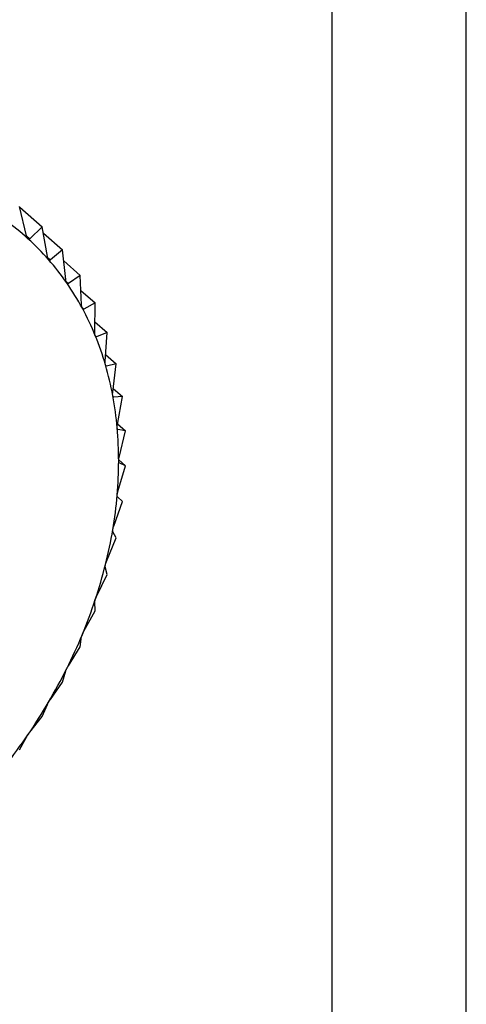
# Model space of a CAD drawing. Extents: x 19.1 to 29.8, y 0.6 to 8.7.
# Drawn here: x 26.2 to 26.3, y 4.9 to 5 of the extents above; entities that cross this region are included whole.
import ezdxf

# ---------------------------------------------------------------- set-up
doc = ezdxf.new("R2010")
doc.units = 0
doc.header["$MEASUREMENT"] = 0
doc.layers.get('0').update_dxf_attribs({"linetype": 'CONTINUOUS'})
doc.layers.add('D7', color=7, linetype='CONTINUOUS')

# ---------------------------------------------------------------- blocks, each defined once
blk = doc.blocks.new('A$C17E24F3F')
at = {"color": 7, "linetype": 'CONTINUOUS'}
for p, q in [((5.30047358145984, 1.3388729447431), (5.30047358145984, 1.445425053253309)), ((5.298662371287548, 1.338358733730107), (5.298662371287548, 1.444910842240319)), ((5.294535491446595, 1.408368785546314), (5.294442490980529, 1.408764200075927)), ((5.294444522005023, 1.408755564671935), (5.294748448140552, 1.408487934217513)), ((5.294748448140552, 1.408487934217513), (5.294580838387844, 1.408327839252886)), ((5.294816652295921, 1.408088730993056), (5.294748448140552, 1.408487934217513)), ((5.294535916772148, 1.408367396207742), (5.294580838387844, 1.408327839252886)), ((5.294762602758155, 1.408405086347651), (5.295021461831041, 1.408177140925359)), ((5.294819723124107, 1.408075595095861), (5.294857116574576, 1.408042667272374)), ((5.295021461831041, 1.408177140925359), (5.294857116574576, 1.408042667272374)), ((5.295065248552746, 1.40777639646763), (5.295021461831041, 1.408177140925359)), ((5.295037587423508, 1.408029556416698), (5.295259454252971, 1.407834185524075)), ((5.295259454252971, 1.407834185524075), (5.295100522211229, 1.407725565892422)), ((5.295279388249455, 1.407434159024367), (5.295259454252971, 1.407834185524075)), ((5.295070056131848, 1.407752393630197), (5.295100522211229, 1.407725565892422)), ((5.295269636712263, 1.407629848498404), (5.295460614140296, 1.407461678111352)), ((5.295285077932974, 1.407400192286026), (5.29530920283392, 1.407378948446002)), ((5.295460614140296, 1.407461678111352), (5.29530920283392, 1.407378948446002)), ((5.295457441653667, 1.407064623296856), (5.295460614140296, 1.407461678111352)), ((5.295458584013829, 1.407207596194381), (5.29562341054482, 1.407062453693525)), ((5.29546459314696, 1.407020402558924), (5.295481570257124, 1.407005452901176)), ((5.29562341054482, 1.407062453693525), (5.295481570257124, 1.407005452901176)), ((5.295598053671441, 1.406670601675122), (5.29562341054482, 1.407062453693525)), ((5.295604161118504, 1.406764983006154), (5.29574660448759, 1.406639550609471)), ((5.295603317958296, 1.406619364624428), (5.29561631266067, 1.406607921784561)), ((5.29574660448759, 1.406639550609471), (5.29561631266067, 1.406607921784561)), ((5.295700154160457, 1.406255092901619), (5.29574660448759, 1.406639550609471)), ((5.295706136338467, 1.406304605888677), (5.295829258388324, 1.406196187407016)), ((5.295704006306238, 1.406196775871457), (5.295712404573479, 1.406189380547994)), ((5.295829258388324, 1.406196187407016), (5.295712404573479, 1.406189380547994)), ((5.295762966074307, 1.405821259249002), (5.295829258388324, 1.406196187407016)), ((5.295764401940147, 1.405829380047644), (5.295870743200922, 1.405735738347841)), ((5.295765584509709, 1.405756123129148), (5.295769114678123, 1.405753014543002)), ((5.295870743200922, 1.405735738347841), (5.295769114678123, 1.405753014543002)), ((5.295786011376421, 1.405372402453327), (5.295870743200922, 1.405735738347841)), ((5.295780609187602, 1.405341077692986), (5.295870743200922, 1.405261707727314)), ((5.295870743200922, 1.405261707727314), (5.295786011376421, 1.405302144778373)), ((5.295769114678109, 1.404911938585837), (5.295870743200922, 1.405261707727314)), ((5.295712404573479, 1.404443372054596), (5.295829258388324, 1.404777703204685)), ((5.295829258388324, 1.404777703204685), (5.295762966074307, 1.404840202645255)), ((5.29574660448759, 1.404287408346619), (5.295700154160457, 1.404370703802211)), ((5.29561631266067, 1.403970268933836), (5.29574660448759, 1.404287408346619)), ((5.29562341054482, 1.403794554593034), (5.295598053671441, 1.403897221418928)), ((5.295481570257124, 1.403496229823975), (5.29562341054482, 1.403794554593034)), ((5.295460614140296, 1.403302892858591), (5.295457441653667, 1.40342335898224)), ((5.29530920283392, 1.40302486244887), (5.295460614140296, 1.403302892858591)), ((5.295259454252971, 1.402816164985959), (5.295279388249455, 1.40295272287141)), ((5.295100522211229, 1.402559754198865), (5.295259454252971, 1.402816164985959)), ((5.295021461831041, 1.402338075268146), (5.295065248552746, 1.402488894911427)), ((5.294857116574576, 1.402104444828582), (5.295021461831041, 1.402338075268146)), ((5.294748448140552, 1.40187226225658), (5.294816652295921, 1.402035405113132)), ((5.294580838387844, 1.401662399517257), (5.294748448140552, 1.40187226225658)), ((5.294442490980529, 1.401422271069547), (5.294535491446595, 1.401595704807711))]:
    blk.add_line(p, q, dxfattribs=at)
for centre, radius, start, end in [((5.292263888962523, 1.405790452980948), 0.00341935522921624, 47.92212519932347, 54.5542887656246), ((5.292259267871628, 1.405786013146388), 0.00342574743663547, 41.2906137246011, 47.914521609895), ((5.292209663746775, 1.405743030301226), 0.003491382085710957, 34.74284893987964, 41.28344912474361), ((5.292107571384776, 1.405672693387087), 0.003615357845139651, 28.34659662126754, 34.73675174544492), ((5.291948599263606, 1.405587276611262), 0.003795824107069805, 22.15607098283516, 28.34197714837219), ((5.291731855194499, 1.405499246048883), 0.004029762837669592, 16.20903534187875, 22.15307835770825), ((5.291460096359316, 1.405420359524593), 0.004312739757534661, 10.52656920750569, 16.20759135190655), ((5.291139632847162, 1.405360821510955), 0.004638687050199037, 5.114848811510578, 10.52644642192376), ((5.290779990552721, 1.405328550961743), 0.004999774245340478, 359.9680262425082, 5.11575485617653), ((5.290393355716773, 1.405328612260773), 0.005386409057518339, 355.0713879475128, 359.9696692652575), ((5.289993838235802, 1.405362848285849), 0.005787390703028751, 350.4042423550334, 355.0735153956119), ((5.289596603238877, 1.405429740763006), 0.00619021843627812, 345.9422652770683, 350.4066566399786), ((5.289216929406592, 1.405524507531814), 0.006581540398502909, 341.659237674811, 345.9448242006866), ((5.28886925749454, 1.405639430144417), 0.006947713677816271, 337.5282284902424, 341.6618470193569), ((5.288566293240066, 1.405764389454649), 0.007275436219511539, 333.5223248797228, 337.5308319594418), ((5.288318225101619, 1.405887572632627), 0.007552405145828619, 329.6150199046914, 333.5248942759149), ((5.28813210953507, 1.405996303277293), 0.007767953848203701, 325.780355120437, 329.6175468054545), ((5.288011465056613, 1.406077937881568), 0.00791362190499781, 321.9928962565874, 325.7828443224535)]:
    blk.add_arc(centre, radius, start, end, dxfattribs=at)
for points, knots in [([(5.294555335844706, 1.408328417001519), (5.294554833091112, 1.408328888758396), (5.294551759196807, 1.408331773135144), (5.294546402106405, 1.408339038447954), (5.29453987518815, 1.408352497718235), (5.294537065334069, 1.408362937754356), (5.294535491446595, 1.408368785546314)], [0, 0, 0, 0, 0.05557804977134144, 0.3398106992824256, 0.630207248409957, 1, 1, 1, 1]), ([(5.294580838387844, 1.408327839252886), (5.294577892152986, 1.4083257249042), (5.294572571399087, 1.408321906495427), (5.294563407473362, 1.40832246256605), (5.294557862997507, 1.408326552722455), (5.294555335844706, 1.408328417001519)], [0, 0, 0, 0, 0.4030677558507241, 0.7279203594836154, 1, 1, 1, 1]), ([(5.294833279416721, 1.408046590520716), (5.29483283181726, 1.408047118440088), (5.294830094276691, 1.408050347221275), (5.294825430828467, 1.408058165952266), (5.294819970315658, 1.408072204120101), (5.294817843580603, 1.408082797269863), (5.294816652295921, 1.408088730993056)], [0, 0, 0, 0, 0.05555739659863701, 0.3397918067148796, 0.6301862281686023, 1, 1, 1, 1]), ([(5.294857116574576, 1.408042667272374), (5.29485425783156, 1.408040984774011), (5.294849094872816, 1.408037946141452), (5.294840546572104, 1.40803969699826), (5.294835554763353, 1.408044432158563), (5.294833279416721, 1.408046590520716)], [0, 0, 0, 0, 0.4030371067979234, 0.7278947210958483, 1, 1, 1, 1]), ([(5.295078595504876, 1.407732748732501), (5.295078206475949, 1.407733328642575), (5.295075825863535, 1.407736877327581), (5.295071884643662, 1.407745195721285), (5.295067510523083, 1.407759725076739), (5.295066060704116, 1.407770410671601), (5.295065248552746, 1.40777639646763)], [0, 0, 0, 0, 0.05552194231519918, 0.3397593755626421, 0.6301501451410163, 1, 1, 1, 1]), ([(5.295100522211229, 1.407725565892422), (5.295097786379003, 1.407724316117026), (5.295092845053816, 1.407722058834365), (5.295084999308159, 1.407724971501827), (5.295080600637306, 1.40773031355816), (5.295078595504876, 1.407732748732501)], [0, 0, 0, 0, 0.402984492137359, 0.7278507085640422, 1, 1, 1, 1]), ([(5.295289417105622, 1.40738928016239), (5.295289089575419, 1.407389907443218), (5.295287083708061, 1.407393749049787), (5.295283887752419, 1.407402509517061), (5.295280611794411, 1.407417438686224), (5.295279827578241, 1.407428155382316), (5.295279388249455, 1.407434159024367)], [0, 0, 0, 0, 0.05547025192401939, 0.3397120945118201, 0.6300975412094639, 1, 1, 1, 1]), ([(5.29530920283392, 1.407378948446002), (5.295306624373993, 1.407378128903643), (5.295301966810854, 1.407376648535367), (5.295294905147017, 1.407380681173606), (5.295291135625092, 1.407386587484146), (5.295289417105622, 1.40738928016239)], [0, 0, 0, 0, 0.4029077807301241, 0.7277865398830672, 1, 1, 1, 1]), ([(5.295464139739266, 1.40701879881359), (5.295463876119598, 1.407019468424592), (5.295462259915709, 1.407023573687002), (5.295459826530632, 1.407032715235571), (5.295457652207759, 1.407047949885854), (5.295457517260331, 1.407058636137046), (5.295457441653667, 1.407064623296856)], [0, 0, 0, 0, 0.05540011206724421, 0.3396479411598375, 0.6300261676952288, 1, 1, 1, 1]), ([(5.295481570257124, 1.407005452901176), (5.295479182403881, 1.407005057752032), (5.295474868541845, 1.407004343881153), (5.295468666459698, 1.407009446096788), (5.295465557373376, 1.407015869821057), (5.295464139739266, 1.40701879881359)], [0, 0, 0, 0, 0.4028036852539514, 0.7276994663643344, 1, 1, 1, 1]), ([(5.295601433661076, 1.406624124272868), (5.295601235819717, 1.406624830779416), (5.295600021177208, 1.406629168360297), (5.29559836180043, 1.406638627048141), (5.295597284273612, 1.406654070621725), (5.295597777370588, 1.406664665156853), (5.295598053671441, 1.406670601675122)], [0, 0, 0, 0, 0.05530828486933812, 0.3395639573742588, 0.6299327357351259, 1, 1, 1, 1]), ([(5.29561631266067, 1.406607921784561), (5.295614147158531, 1.406607941872405), (5.295610234281796, 1.40660797816942), (5.29560496067333, 1.406614091388873), (5.295602538360768, 1.406620981861364), (5.295601433661076, 1.406624124272868)], [0, 0, 0, 0, 0.4026673962810637, 0.7275854668266893, 1, 1, 1, 1]), ([(5.295700253981423, 1.406208260251793), (5.295700123213891, 1.406208997848816), (5.295699318906642, 1.406213534561228), (5.295698439008163, 1.406223243967755), (5.295698445182126, 1.406238798440151), (5.295699540380497, 1.406249240742097), (5.295700154160457, 1.406255092901619)], [0, 0, 0, 0, 0.05519010862375586, 0.33945588493875, 0.6298125115089652, 1, 1, 1, 1]), ([(5.295712404573479, 1.406189380547994), (5.295710491421374, 1.406189803452326), (5.295707033710357, 1.406190567783067), (5.295702750324097, 1.40619762568407), (5.29570103599535, 1.406204928826135), (5.295700253981423, 1.406208260251793)], [0, 0, 0, 0, 0.4024919885950139, 0.7274387514597935, 1, 1, 1, 1]), ([(5.295759848617962, 1.405774371726666), (5.295759785616312, 1.405775134255855), (5.295759397207576, 1.405779835291023), (5.295759296228709, 1.405789726999812), (5.295760364880024, 1.405805293662075), (5.295762031731357, 1.40581552444727), (5.295762966074307, 1.405821259249002)], [0, 0, 0, 0, 0.05503884632643487, 0.3393175713254359, 0.6296586562037807, 1, 1, 1, 1]), ([(5.295769114678123, 1.405753014543002), (5.29576748188083, 1.405753824646084), (5.295764529980616, 1.40575528921458), (5.295761290933712, 1.40576321821017), (5.295760300540493, 1.405770876981896), (5.295759848617962, 1.405774371726666)], [0, 0, 0, 0, 0.4022674524025324, 0.727250952311653, 1, 1, 1, 1]), ([(5.295779764019557, 1.405325760851158), (5.295779768833725, 1.40532654180584), (5.295779798602823, 1.405331370959514), (5.295780469929795, 1.405341375044133), (5.295782571912213, 1.405356855310577), (5.295784775719468, 1.405366817009275), (5.295786011376421, 1.405372402453327)], [0, 0, 0, 0, 0.05484458873806768, 0.3391399694914705, 0.6294611152382568, 1, 1, 1, 1]), ([(5.295786011376421, 1.405302144778373), (5.295784684700635, 1.40530332334062), (5.295782285306416, 1.405305454860239), (5.295780136643614, 1.405314174627252), (5.295779880806492, 1.405322129524576), (5.295779764019557, 1.405325760851158)], [0, 0, 0, 0, 0.4019790616275566, 0.7270097600591451, 1, 1, 1, 1]), ([(5.295759848617962, 1.404865841824906), (5.295759921218902, 1.404866640779963), (5.295760368856477, 1.404871566918667), (5.295761802134493, 1.404881620702279), (5.295764900372816, 1.404896909131418), (5.295767600900149, 1.404906540007589), (5.295769114678109, 1.404911938585837)], [0, 0, 0, 0, 0.055031815016444, 0.3393111423640047, 0.6296515051344671, 1, 1, 1, 1]), ([(5.295762966074307, 1.404840202645255), (5.295761967304159, 1.404841731090491), (5.295760161623221, 1.404844494373341), (5.295759143800225, 1.404853927152134), (5.295759627774373, 1.404862108548835), (5.295759848617962, 1.404865841824906)], [0, 0, 0, 0, 0.4022570144773494, 0.7272422224041837, 1, 1, 1, 1]), ([(5.295700154160457, 1.404370703802211), (5.295699504978842, 1.404372558784262), (5.295698331676832, 1.404375911396453), (5.295698474432967, 1.404385965058331), (5.295699696509146, 1.404394308772472), (5.295700253981423, 1.404398114909407)], [0, 0, 0, 0, 0.4024843712261969, 0.7274323802381281, 1, 1, 1, 1]), ([(5.295700253981423, 1.404398114909407), (5.295700394136631, 1.404398925400171), (5.295701256252642, 1.404403910852222), (5.295703433843286, 1.404413942992905), (5.295707482745343, 1.404428942556402), (5.295710636889865, 1.404438189673819), (5.295712404573479, 1.404443372054596)], [0, 0, 0, 0, 0.05518497683244146, 0.339451192149706, 0.6298072912173345, 1, 1, 1, 1]), ([(5.295601433661076, 1.40392613978891), (5.29560164049569, 1.403926955220085), (5.295602910426069, 1.403931961832876), (5.295605808904938, 1.403941901211072), (5.295610755811666, 1.403956517164046), (5.295614317116645, 1.403965330476444), (5.29561631266067, 1.403970268933836)], [0, 0, 0, 0, 0.0553044991486871, 0.3395604951492328, 0.6299288840989161, 1, 1, 1, 1]), ([(5.295598053671441, 1.403897221418928), (5.295597772985317, 1.403899376951347), (5.295597265805739, 1.403903271842839), (5.295598589931956, 1.403913849627262), (5.295600542968501, 1.403922290352048), (5.295601433661076, 1.40392613978891)], [0, 0, 0, 0, 0.4026617773751899, 0.7275807669469744, 1, 1, 1, 1]), ([(5.295457441653667, 1.40342335898224), (5.295457545443739, 1.403425786723831), (5.295457732950453, 1.403430172671845), (5.295460250206972, 1.403441174044149), (5.295462921648678, 1.403449645685804), (5.295464139739266, 1.403453508479069)], [0, 0, 0, 0, 0.402799540710976, 0.7276959995933296, 1, 1, 1, 1]), ([(5.295464139739266, 1.403453508479069), (5.295464411778482, 1.403454322289901), (5.295466079672636, 1.403459311829051), (5.295469670073857, 1.403469088210951), (5.295475455622721, 1.403483228666047), (5.295479374582655, 1.403491561301115), (5.295481570257124, 1.403496229823975)], [0, 0, 0, 0, 0.05539731953202409, 0.3396453870483676, 0.630023326176564, 1, 1, 1, 1]), ([(5.295289417105622, 1.402983817989535), (5.29528975230771, 1.402984623686748), (5.2952918052233, 1.402989558108169), (5.295296053275919, 1.402999102635563), (5.295302611822677, 1.403012679276172), (5.295306836246468, 1.403020487923838), (5.29530920283392, 1.40302486244887)], [0, 0, 0, 0, 0.05546822423386476, 0.3397102398292524, 0.6300954777543949, 1, 1, 1, 1]), ([(5.295279388249455, 1.40295272287141), (5.295279889473875, 1.402955392360619), (5.295280794856879, 1.402960214372497), (5.295284507897009, 1.402971535735247), (5.295287879836792, 1.402979971926316), (5.295289417105622, 1.402983817989535)], [0, 0, 0, 0, 0.4029047714716991, 0.7277840226778539, 1, 1, 1, 1]), ([(5.295065248552746, 1.402488894911427), (5.295066157064412, 1.402491773810857), (5.29506779797795, 1.402496973551502), (5.295072700337229, 1.402508508997045), (5.295076749630624, 1.402516843608119), (5.295078595504876, 1.402520642948536)], [0, 0, 0, 0, 0.4029823954466218, 0.7278489546797453, 1, 1, 1, 1]), ([(5.295078595504876, 1.402520642948536), (5.295078991290978, 1.402521434144555), (5.295081413305468, 1.402526275871493), (5.295086279705131, 1.402535521556052), (5.295093539803929, 1.402548450317498), (5.295098015202797, 1.402555695580579), (5.295100522211229, 1.402559754198863)], [0, 0, 0, 0, 0.05552052948196608, 0.3397580832195053, 0.6301487072881085, 1, 1, 1, 1]), ([(5.294833279416721, 1.402067508397812), (5.2948337326999, 1.402068278852001), (5.294836505040408, 1.402072991052721), (5.294841945756346, 1.40208187326564), (5.294849830690808, 1.402094074980779), (5.294854500686412, 1.402100721689015), (5.294857116574576, 1.402104444828582)], [0, 0, 0, 0, 0.055556502325214, 0.3397909886817227, 0.6301853180138445, 1, 1, 1, 1]), ([(5.294816652295921, 1.40203540511313), (5.294817974777231, 1.402038459464702), (5.294820363214583, 1.402043975706947), (5.294826439367085, 1.402055617799066), (5.294831137794176, 1.402063785446128), (5.294833279416721, 1.402067508397812)], [0, 0, 0, 0, 0.4030357796915585, 0.7278936109577804, 1, 1, 1, 1]), ([(5.294535491446595, 1.401595704807711), (5.29453723136406, 1.401598899297753), (5.294540373571323, 1.401604668393146), (5.294547599053487, 1.401616308967911), (5.294552913524925, 1.401624245512313), (5.294555335844706, 1.401627862964903)], [0, 0, 0, 0, 0.4030671122072996, 0.7279198210678363, 1, 1, 1, 1]), ([(5.294555335844706, 1.401627862964903), (5.294555843059626, 1.401628606626247), (5.294558944251506, 1.40163315348889), (5.294564910867606, 1.401641610438915), (5.294573339226602, 1.401653011444244), (5.294578145975379, 1.401659028931659), (5.294580838387844, 1.401662399517257)], [0, 0, 0, 0, 0.05557761604528887, 0.3398103025217074, 0.6302068069663262, 1, 1, 1, 1])]:
    blk.add_open_spline(points, degree=3, knots=knots, dxfattribs=at)

msp = doc.modelspace()

# ---------------------------------------------------------------- block references
at = {"layer": 'D7', "color": 7, "linetype": 'CONTINUOUS'}
msp.add_blockref('A$C17E24F3F', (20.95249427195424, 3.539197432739421), dxfattribs=at)

doc.saveas('drawing.dxf')
